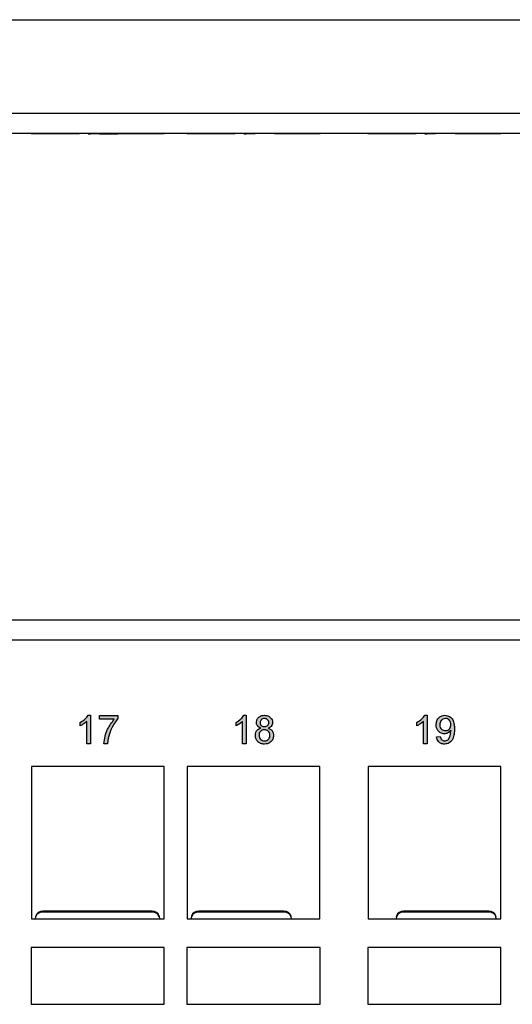
# Model space of a CAD drawing. Units: inches. Extents: x 1.2 to 32.6, y 0.7 to 21.
# Drawn here: x 14.2 to 16.4, y 5.1 to 9.5 of the extents above; entities that cross this region are included whole.
import ezdxf

# ---------------------------------------------------------------- set-up
doc = ezdxf.new("R2010")
doc.units = ezdxf.units.IN
doc.header["$MEASUREMENT"] = 0
doc.layers.add('FORMAT', color=7, linetype='Continuous')

msp = doc.modelspace()

# ---------------------------------------------------------------- hatches: boundary and pattern name
at = {"layer": 'FORMAT'}
h = msp.add_hatch(color=7, dxfattribs=at)
edge = h.paths.add_edge_path(flags=0)
edge.add_line((14.4707, 6.3655), (14.4707, 6.3507))
edge.add_spline(control_points=[(14.4707, 6.3507), (14.4719, 6.3512), (14.4743, 6.3522), (14.478, 6.354), (14.4819, 6.3562), (14.4859, 6.3586), (14.4899, 6.3611), (14.4935, 6.3638), (14.4967, 6.3664), (14.4986, 6.3683), (14.4996, 6.3692)], knot_values=[0, 0, 0, 0, 0.109838, 0.228902, 0.358475, 0.497442, 0.637257, 0.767906, 0.88833, 1, 1, 1, 1], weights=[1, 1, 1, 1, 1, 1, 1, 1, 1, 1, 1], degree=3, periodic=0)
edge.add_line((14.4996, 6.3692), (14.4996, 6.2718))
edge.add_line((14.4996, 6.2718), (14.5156, 6.2718))
edge.add_line((14.5156, 6.2718), (14.5156, 6.3968))
edge.add_line((14.5156, 6.3968), (14.5053, 6.3968))
edge.add_spline(control_points=[(14.5053, 6.3968), (14.5046, 6.3954), (14.503, 6.3925), (14.5, 6.3884), (14.4965, 6.3842), (14.4922, 6.38), (14.4875, 6.3759), (14.4822, 6.3721), (14.4767, 6.3686), (14.4727, 6.3665), (14.4707, 6.3655)], knot_values=[0, 0, 0, 0, 0.098002, 0.204968, 0.321636, 0.449148, 0.583023, 0.718831, 0.857343, 1, 1, 1, 1], weights=[1, 1, 1, 1, 1, 1, 1, 1, 1, 1, 1], degree=3, periodic=0)
h = msp.add_hatch(color=7, dxfattribs=at)
edge = h.paths.add_edge_path(flags=0)
edge.add_spline(control_points=[(14.5909, 6.2718), (14.5911, 6.2748), (14.5916, 6.2807), (14.5928, 6.2894), (14.5943, 6.2977), (14.5958, 6.3031), (14.5964, 6.3057)], knot_values=[0, 0, 0, 0, 0.263153, 0.517414, 0.762783, 1, 1, 1, 1], weights=[1, 1, 1, 1, 1, 1, 1], degree=3, periodic=0)
edge.add_spline(control_points=[(14.5964, 6.3057), (14.5975, 6.3094), (14.5996, 6.3167), (14.6037, 6.3275), (14.6082, 6.3381), (14.6125, 6.3468), (14.6162, 6.3536), (14.619, 6.3584), (14.6218, 6.363), (14.6245, 6.3673), (14.6273, 6.3714), (14.6301, 6.3752), (14.6329, 6.3788), (14.6348, 6.3811), (14.6358, 6.3822)], knot_values=[0, 0, 0, 0, 0.131797, 0.264252, 0.397927, 0.532921, 0.599678, 0.664052, 0.725936, 0.785366, 0.842385, 0.897208, 0.949727, 1, 1, 1, 1], weights=[1, 1, 1, 1, 1, 1, 1, 1, 1, 1, 1, 1, 1, 1, 1], degree=3, periodic=0)
edge.add_line((14.6358, 6.3822), (14.6358, 6.3951))
edge.add_line((14.6358, 6.3951), (14.5557, 6.3951))
edge.add_line((14.5557, 6.3951), (14.5557, 6.3791))
edge.add_line((14.5557, 6.3791), (14.6198, 6.3791))
edge.add_spline(control_points=[(14.6198, 6.3791), (14.6188, 6.378), (14.6167, 6.3757), (14.6138, 6.3721), (14.6109, 6.3684), (14.6081, 6.3644), (14.6053, 6.3603), (14.6025, 6.356), (14.5998, 6.3515), (14.5962, 6.3452), (14.592, 6.3372), (14.5877, 6.3273), (14.5839, 6.3173), (14.5813, 6.3088), (14.5795, 6.302), (14.5783, 6.2971), (14.5773, 6.2924), (14.5765, 6.2879), (14.5758, 6.2836), (14.5754, 6.2795), (14.575, 6.2756), (14.5749, 6.273), (14.5749, 6.2718)], knot_values=[0, 0, 0, 0, 0.038034, 0.077082, 0.117157, 0.158039, 0.200185, 0.243627, 0.28799, 0.333708, 0.425586, 0.5167, 0.607258, 0.697706, 0.741842, 0.784234, 0.824856, 0.863324, 0.900088, 0.93519, 0.968484, 1, 1, 1, 1], weights=[1, 1, 1, 1, 1, 1, 1, 1, 1, 1, 1, 1, 1, 1, 1, 1, 1, 1, 1, 1, 1, 1, 1], degree=3, periodic=0)
edge.add_line((14.5749, 6.2718), (14.5909, 6.2718))
h = msp.add_hatch(color=7, dxfattribs=at)
edge = h.paths.add_edge_path(flags=0)
edge.add_line((15.1557, 6.3655), (15.1557, 6.3507))
edge.add_spline(control_points=[(15.1557, 6.3507), (15.1569, 6.3512), (15.1593, 6.3522), (15.163, 6.354), (15.1669, 6.3562), (15.1709, 6.3586), (15.1749, 6.3611), (15.1785, 6.3638), (15.1817, 6.3664), (15.1836, 6.3683), (15.1846, 6.3692)], knot_values=[0, 0, 0, 0, 0.109838, 0.228902, 0.358475, 0.497442, 0.637257, 0.767906, 0.88833, 1, 1, 1, 1], weights=[1, 1, 1, 1, 1, 1, 1, 1, 1, 1, 1], degree=3, periodic=0)
edge.add_line((15.1846, 6.3692), (15.1846, 6.2718))
edge.add_line((15.1846, 6.2718), (15.2006, 6.2718))
edge.add_line((15.2006, 6.2718), (15.2006, 6.3968))
edge.add_line((15.2006, 6.3968), (15.1903, 6.3968))
edge.add_spline(control_points=[(15.1903, 6.3968), (15.1896, 6.3954), (15.188, 6.3925), (15.185, 6.3884), (15.1815, 6.3842), (15.1772, 6.38), (15.1725, 6.3759), (15.1672, 6.3721), (15.1617, 6.3686), (15.1577, 6.3665), (15.1557, 6.3655)], knot_values=[0, 0, 0, 0, 0.098002, 0.204968, 0.321636, 0.449148, 0.583023, 0.718831, 0.857343, 1, 1, 1, 1], weights=[1, 1, 1, 1, 1, 1, 1, 1, 1, 1, 1], degree=3, periodic=0)
h = msp.add_hatch(color=7, dxfattribs=at)
edge = h.paths.add_edge_path(flags=0)
edge.add_spline(control_points=[(15.2805, 6.3968), (15.2792, 6.3967), (15.2767, 6.3967), (15.273, 6.3962), (15.2695, 6.3955), (15.2662, 6.3945), (15.2631, 6.3932), (15.2602, 6.3917), (15.2575, 6.3898), (15.255, 6.3877), (15.2527, 6.3854), (15.2508, 6.3829), (15.2491, 6.3803), (15.2478, 6.3775), (15.2468, 6.3746), (15.246, 6.3716), (15.2455, 6.3685), (15.2455, 6.3663), (15.2455, 6.3652)], knot_values=[0, 0, 0, 0, 0.073492, 0.143603, 0.210783, 0.275678, 0.338765, 0.401082, 0.46272, 0.524902, 0.586219, 0.645641, 0.704, 0.761424, 0.81943, 0.878034, 0.937869, 1, 1, 1, 1], weights=[1, 1, 1, 1, 1, 1, 1, 1, 1, 1, 1, 1, 1, 1, 1, 1, 1, 1, 1], degree=3, periodic=0)
edge.add_spline(control_points=[(15.2455, 6.3652), (15.2455, 6.3638), (15.2456, 6.361), (15.2465, 6.357), (15.248, 6.3534), (15.25, 6.35), (15.2527, 6.347), (15.256, 6.3443), (15.26, 6.342), (15.2629, 6.3409), (15.2644, 6.3403)], knot_values=[0, 0, 0, 0, 0.126787, 0.246296, 0.362479, 0.478331, 0.596398, 0.721298, 0.854641, 1, 1, 1, 1], weights=[1, 1, 1, 1, 1, 1, 1, 1, 1, 1, 1], degree=3, periodic=0)
edge.add_spline(control_points=[(15.2644, 6.3403), (15.2635, 6.34), (15.2617, 6.3395), (15.259, 6.3385), (15.2566, 6.3373), (15.2543, 6.3361), (15.2522, 6.3345), (15.2502, 6.3329), (15.2484, 6.331), (15.2468, 6.3291), (15.2453, 6.3269), (15.2441, 6.3247), (15.243, 6.3223), (15.2422, 6.3198), (15.2415, 6.3172), (15.241, 6.3144), (15.2407, 6.3115), (15.2407, 6.3096), (15.2407, 6.3086)], knot_values=[0, 0, 0, 0, 0.066796, 0.131605, 0.194821, 0.255781, 0.315821, 0.37525, 0.434886, 0.494388, 0.554239, 0.613614, 0.674027, 0.73546, 0.798518, 0.862973, 0.930166, 1, 1, 1, 1], weights=[1, 1, 1, 1, 1, 1, 1, 1, 1, 1, 1, 1, 1, 1, 1, 1, 1, 1, 1], degree=3, periodic=0)
edge.add_spline(control_points=[(15.2407, 6.3086), (15.2407, 6.3072), (15.2407, 6.3046), (15.2413, 6.3007), (15.2421, 6.297), (15.2433, 6.2935), (15.2449, 6.2901), (15.2468, 6.2869), (15.2491, 6.2839), (15.2516, 6.2811), (15.2545, 6.2785), (15.2576, 6.2763), (15.2609, 6.2744), (15.2645, 6.2728), (15.2682, 6.2716), (15.2722, 6.2707), (15.2764, 6.2703), (15.2793, 6.2702), (15.2807, 6.2701)], knot_values=[0, 0, 0, 0, 0.064816, 0.12693, 0.187614, 0.247521, 0.30654, 0.366067, 0.426157, 0.487653, 0.549746, 0.61081, 0.672071, 0.733861, 0.796822, 0.861911, 0.929558, 1, 1, 1, 1], weights=[1, 1, 1, 1, 1, 1, 1, 1, 1, 1, 1, 1, 1, 1, 1, 1, 1, 1, 1], degree=3, periodic=0)
edge.add_spline(control_points=[(15.2807, 6.2701), (15.2822, 6.2702), (15.285, 6.2703), (15.2892, 6.2708), (15.2932, 6.2716), (15.297, 6.2728), (15.3005, 6.2744), (15.3038, 6.2762), (15.3069, 6.2785), (15.3098, 6.281), (15.3123, 6.2839), (15.3146, 6.2868), (15.3165, 6.29), (15.3181, 6.2933), (15.3193, 6.2968), (15.3201, 6.3004), (15.3207, 6.3042), (15.3208, 6.3068), (15.3208, 6.3081)], knot_values=[0, 0, 0, 0, 0.070878, 0.138945, 0.20435, 0.267701, 0.330035, 0.391475, 0.452917, 0.514823, 0.5767, 0.63708, 0.696283, 0.755302, 0.814431, 0.874703, 0.9364, 1, 1, 1, 1], weights=[1, 1, 1, 1, 1, 1, 1, 1, 1, 1, 1, 1, 1, 1, 1, 1, 1, 1, 1], degree=3, periodic=0)
edge.add_spline(control_points=[(15.3208, 6.3081), (15.3208, 6.3091), (15.3207, 6.311), (15.3204, 6.3137), (15.32, 6.3164), (15.3194, 6.319), (15.3185, 6.3214), (15.3175, 6.3238), (15.3163, 6.326), (15.3149, 6.3282), (15.3133, 6.3302), (15.3115, 6.3321), (15.3096, 6.3338), (15.3075, 6.3355), (15.3052, 6.3369), (15.3028, 6.3382), (15.3002, 6.3394), (15.2984, 6.34), (15.2974, 6.3403)], knot_values=[0, 0, 0, 0, 0.066722, 0.131384, 0.194273, 0.256409, 0.316531, 0.376516, 0.436177, 0.496205, 0.556227, 0.616235, 0.676277, 0.737581, 0.800389, 0.864764, 0.930987, 1, 1, 1, 1], weights=[1, 1, 1, 1, 1, 1, 1, 1, 1, 1, 1, 1, 1, 1, 1, 1, 1, 1, 1], degree=3, periodic=0)
edge.add_spline(control_points=[(15.2974, 6.3403), (15.2989, 6.3409), (15.3018, 6.3421), (15.3056, 6.3443), (15.3088, 6.3469), (15.3114, 6.3499), (15.3135, 6.3532), (15.3149, 6.3569), (15.3158, 6.3608), (15.3159, 6.3635), (15.316, 6.3648)], knot_values=[0, 0, 0, 0, 0.144902, 0.278409, 0.403078, 0.522036, 0.639011, 0.755222, 0.875165, 1, 1, 1, 1], weights=[1, 1, 1, 1, 1, 1, 1, 1, 1, 1, 1], degree=3, periodic=0)
edge.add_spline(control_points=[(15.316, 6.3648), (15.3159, 6.3659), (15.3159, 6.3681), (15.3154, 6.3712), (15.3146, 6.3743), (15.3136, 6.3772), (15.3122, 6.38), (15.3105, 6.3826), (15.3085, 6.3851), (15.3063, 6.3875), (15.3038, 6.3897), (15.301, 6.3916), (15.2981, 6.3932), (15.2949, 6.3945), (15.2916, 6.3955), (15.2881, 6.3962), (15.2844, 6.3967), (15.2818, 6.3967), (15.2805, 6.3968)], knot_values=[0, 0, 0, 0, 0.061489, 0.120705, 0.179272, 0.237119, 0.294785, 0.353187, 0.413311, 0.474995, 0.537499, 0.599538, 0.662069, 0.725117, 0.790375, 0.857413, 0.926799, 1, 1, 1, 1], weights=[1, 1, 1, 1, 1, 1, 1, 1, 1, 1, 1, 1, 1, 1, 1, 1, 1, 1, 1], degree=3, periodic=0)
edge = h.paths.add_edge_path(flags=0)
edge.add_spline(control_points=[(15.2807, 6.3823), (15.2815, 6.3823), (15.2829, 6.3823), (15.285, 6.382), (15.2869, 6.3816), (15.2887, 6.3811), (15.2905, 6.3803), (15.2921, 6.3794), (15.2935, 6.3784), (15.2953, 6.3768), (15.2972, 6.3745), (15.2988, 6.3714), (15.2998, 6.368), (15.2999, 6.3656), (15.2999, 6.3644)], knot_values=[0, 0, 0, 0, 0.074627, 0.14464, 0.212124, 0.276993, 0.339648, 0.40073, 0.46211, 0.523286, 0.642551, 0.758565, 0.876614, 1, 1, 1, 1], weights=[1, 1, 1, 1, 1, 1, 1, 1, 1, 1, 1, 1, 1, 1, 1], degree=3, periodic=0)
edge.add_spline(control_points=[(15.2999, 6.3644), (15.2999, 6.3632), (15.2998, 6.3609), (15.2988, 6.3576), (15.2973, 6.3546), (15.2954, 6.3524), (15.2937, 6.3509), (15.2923, 6.3499), (15.2907, 6.349), (15.289, 6.3483), (15.2871, 6.3477), (15.2852, 6.3474), (15.2831, 6.3471), (15.2816, 6.3471), (15.2809, 6.3471)], knot_values=[0, 0, 0, 0, 0.121251, 0.236225, 0.351248, 0.46958, 0.530064, 0.590153, 0.652342, 0.715003, 0.781621, 0.850161, 0.923157, 1, 1, 1, 1], weights=[1, 1, 1, 1, 1, 1, 1, 1, 1, 1, 1, 1, 1, 1, 1], degree=3, periodic=0)
edge.add_spline(control_points=[(15.2809, 6.3471), (15.2801, 6.3471), (15.2786, 6.3471), (15.2765, 6.3474), (15.2745, 6.3477), (15.2726, 6.3483), (15.2708, 6.349), (15.2692, 6.3499), (15.2678, 6.3509), (15.266, 6.3525), (15.2642, 6.3548), (15.2626, 6.3579), (15.2616, 6.3614), (15.2615, 6.3639), (15.2615, 6.3652)], knot_values=[0, 0, 0, 0, 0.076073, 0.148412, 0.216418, 0.281164, 0.343381, 0.404328, 0.463673, 0.52286, 0.638732, 0.753818, 0.872606, 1, 1, 1, 1], weights=[1, 1, 1, 1, 1, 1, 1, 1, 1, 1, 1, 1, 1, 1, 1], degree=3, periodic=0)
edge.add_spline(control_points=[(15.2615, 6.3652), (15.2615, 6.3663), (15.2617, 6.3685), (15.2627, 6.3718), (15.2643, 6.3747), (15.2661, 6.3769), (15.2679, 6.3785), (15.2693, 6.3795), (15.2709, 6.3804), (15.2726, 6.3811), (15.2745, 6.3817), (15.2765, 6.382), (15.2785, 6.3823), (15.28, 6.3823), (15.2807, 6.3823)], knot_values=[0, 0, 0, 0, 0.118287, 0.232233, 0.346524, 0.465805, 0.527138, 0.589344, 0.651742, 0.715748, 0.781761, 0.851382, 0.923764, 1, 1, 1, 1], weights=[1, 1, 1, 1, 1, 1, 1, 1, 1, 1, 1, 1, 1, 1, 1], degree=3, periodic=0)
edge = h.paths.add_edge_path(flags=0)
edge.add_spline(control_points=[(15.2804, 6.3326), (15.2813, 6.3326), (15.2831, 6.3326), (15.2857, 6.3323), (15.2881, 6.3317), (15.2905, 6.331), (15.2926, 6.33), (15.2946, 6.3288), (15.2965, 6.3274), (15.2982, 6.3258), (15.2997, 6.324), (15.3011, 6.3221), (15.3022, 6.3201), (15.3032, 6.318), (15.3039, 6.3157), (15.3044, 6.3134), (15.3047, 6.3109), (15.3047, 6.3092), (15.3048, 6.3084)], knot_values=[0, 0, 0, 0, 0.071137, 0.138231, 0.203142, 0.26568, 0.326444, 0.386738, 0.447229, 0.507578, 0.568073, 0.6278, 0.68712, 0.747031, 0.807329, 0.869576, 0.933384, 1, 1, 1, 1], weights=[1, 1, 1, 1, 1, 1, 1, 1, 1, 1, 1, 1, 1, 1, 1, 1, 1, 1, 1], degree=3, periodic=0)
edge.add_spline(control_points=[(15.3048, 6.3084), (15.3047, 6.3075), (15.3047, 6.3059), (15.3044, 6.3034), (15.3039, 6.3011), (15.3032, 6.2989), (15.3023, 6.2968), (15.3012, 6.2949), (15.2999, 6.293), (15.2984, 6.2913), (15.2968, 6.2897), (15.2949, 6.2883), (15.2929, 6.2872), (15.2908, 6.2862), (15.2885, 6.2855), (15.2861, 6.285), (15.2835, 6.2846), (15.2818, 6.2846), (15.2808, 6.2846)], knot_values=[0, 0, 0, 0, 0.066572, 0.13029, 0.192297, 0.252922, 0.312507, 0.371488, 0.430679, 0.491399, 0.55197, 0.611245, 0.671453, 0.732173, 0.795077, 0.860442, 0.928163, 1, 1, 1, 1], weights=[1, 1, 1, 1, 1, 1, 1, 1, 1, 1, 1, 1, 1, 1, 1, 1, 1, 1, 1], degree=3, periodic=0)
edge.add_spline(control_points=[(15.2808, 6.2846), (15.2797, 6.2846), (15.2775, 6.2847), (15.2743, 6.2853), (15.271, 6.2863), (15.2679, 6.2877), (15.2651, 6.2894), (15.2626, 6.2915), (15.2606, 6.294), (15.2591, 6.2968), (15.2581, 6.2997), (15.2573, 6.3027), (15.2568, 6.3058), (15.2567, 6.3078), (15.2567, 6.3089)], knot_values=[0, 0, 0, 0, 0.085719, 0.171409, 0.258144, 0.346929, 0.433983, 0.516734, 0.597416, 0.678635, 0.760267, 0.840143, 0.920177, 1, 1, 1, 1], weights=[1, 1, 1, 1, 1, 1, 1, 1, 1, 1, 1, 1, 1, 1, 1], degree=3, periodic=0)
edge.add_spline(control_points=[(15.2567, 6.3089), (15.2567, 6.3097), (15.2567, 6.3113), (15.2571, 6.3137), (15.2575, 6.316), (15.2582, 6.3182), (15.2591, 6.3203), (15.2602, 6.3222), (15.2615, 6.3241), (15.263, 6.3259), (15.2646, 6.3275), (15.2664, 6.3289), (15.2684, 6.33), (15.2705, 6.331), (15.2728, 6.3317), (15.2752, 6.3323), (15.2777, 6.3326), (15.2795, 6.3326), (15.2804, 6.3326)], knot_values=[0, 0, 0, 0, 0.066317, 0.129769, 0.19137, 0.251932, 0.311622, 0.370964, 0.430518, 0.491181, 0.552101, 0.612139, 0.672483, 0.733576, 0.79644, 0.860911, 0.929048, 1, 1, 1, 1], weights=[1, 1, 1, 1, 1, 1, 1, 1, 1, 1, 1, 1, 1, 1, 1, 1, 1, 1, 1], degree=3, periodic=0)
h = msp.add_hatch(color=7, dxfattribs=at)
edge = h.paths.add_edge_path(flags=0)
edge.add_line((15.9507, 6.3655), (15.9507, 6.3507))
edge.add_spline(control_points=[(15.9507, 6.3507), (15.9519, 6.3512), (15.9543, 6.3522), (15.958, 6.354), (15.9619, 6.3562), (15.9659, 6.3586), (15.9699, 6.3611), (15.9735, 6.3638), (15.9767, 6.3664), (15.9786, 6.3683), (15.9796, 6.3692)], knot_values=[0, 0, 0, 0, 0.109838, 0.228902, 0.358475, 0.497442, 0.637257, 0.767906, 0.88833, 1, 1, 1, 1], weights=[1, 1, 1, 1, 1, 1, 1, 1, 1, 1, 1], degree=3, periodic=0)
edge.add_line((15.9796, 6.3692), (15.9796, 6.2718))
edge.add_line((15.9796, 6.2718), (15.9956, 6.2718))
edge.add_line((15.9956, 6.2718), (15.9956, 6.3968))
edge.add_line((15.9956, 6.3968), (15.9853, 6.3968))
edge.add_spline(control_points=[(15.9853, 6.3968), (15.9846, 6.3954), (15.983, 6.3925), (15.98, 6.3884), (15.9765, 6.3842), (15.9722, 6.38), (15.9675, 6.3759), (15.9622, 6.3721), (15.9567, 6.3686), (15.9527, 6.3665), (15.9507, 6.3655)], knot_values=[0, 0, 0, 0, 0.098002, 0.204968, 0.321636, 0.449148, 0.583023, 0.718831, 0.857343, 1, 1, 1, 1], weights=[1, 1, 1, 1, 1, 1, 1, 1, 1, 1, 1], degree=3, periodic=0)
h = msp.add_hatch(color=7, dxfattribs=at)
edge = h.paths.add_edge_path(flags=0)
edge.add_spline(control_points=[(16.0998, 6.3283), (16.0998, 6.3267), (16.0998, 6.3236), (16.0994, 6.319), (16.0987, 6.3144), (16.0977, 6.31), (16.0967, 6.3059), (16.0955, 6.3021), (16.0942, 6.2988), (16.0928, 6.296), (16.0913, 6.2934), (16.0893, 6.2912), (16.0871, 6.2893), (16.0846, 6.2876), (16.0819, 6.2862), (16.0789, 6.2853), (16.0758, 6.2847), (16.0737, 6.2846), (16.0726, 6.2846)], knot_values=[0, 0, 0, 0, 0.081214, 0.16183, 0.24128, 0.320723, 0.39612, 0.464081, 0.525112, 0.579484, 0.629829, 0.679697, 0.730749, 0.783369, 0.836569, 0.889563, 0.943888, 1, 1, 1, 1], weights=[1, 1, 1, 1, 1, 1, 1, 1, 1, 1, 1, 1, 1, 1, 1, 1, 1, 1, 1], degree=3, periodic=0)
edge.add_spline(control_points=[(16.0726, 6.2846), (16.0714, 6.2846), (16.069, 6.2847), (16.0656, 6.2856), (16.0625, 6.287), (16.0603, 6.2887), (16.0588, 6.2904), (16.0576, 6.2918), (16.0567, 6.2934), (16.0558, 6.2951), (16.055, 6.297), (16.0543, 6.2991), (16.0537, 6.3014), (16.0534, 6.303), (16.0533, 6.3038)], knot_values=[0, 0, 0, 0, 0.122383, 0.236562, 0.346502, 0.456094, 0.512463, 0.57159, 0.633104, 0.698079, 0.766541, 0.839793, 0.917124, 1, 1, 1, 1], weights=[1, 1, 1, 1, 1, 1, 1, 1, 1, 1, 1, 1, 1, 1, 1], degree=3, periodic=0)
edge.add_line((16.0533, 6.3038), (16.0373, 6.3022))
edge.add_spline(control_points=[(16.0373, 6.3022), (16.0374, 6.301), (16.0378, 6.2985), (16.0386, 6.295), (16.0396, 6.2918), (16.0409, 6.2887), (16.0424, 6.2858), (16.0441, 6.2832), (16.046, 6.2807), (16.0482, 6.2785), (16.0506, 6.2765), (16.0531, 6.2748), (16.0558, 6.2734), (16.0587, 6.2722), (16.0617, 6.2713), (16.0649, 6.2706), (16.0683, 6.2702), (16.0706, 6.2702), (16.0718, 6.2701)], knot_values=[0, 0, 0, 0, 0.071789, 0.140155, 0.205948, 0.269327, 0.330852, 0.390812, 0.450472, 0.509448, 0.568669, 0.627028, 0.685364, 0.74491, 0.805557, 0.867692, 0.932375, 1, 1, 1, 1], weights=[1, 1, 1, 1, 1, 1, 1, 1, 1, 1, 1, 1, 1, 1, 1, 1, 1, 1, 1], degree=3, periodic=0)
edge.add_spline(control_points=[(16.0718, 6.2701), (16.0729, 6.2702), (16.0751, 6.2702), (16.0783, 6.2706), (16.0815, 6.2711), (16.0845, 6.272), (16.0874, 6.273), (16.0902, 6.2742), (16.0929, 6.2758), (16.0955, 6.2775), (16.0979, 6.2794), (16.1002, 6.2816), (16.1024, 6.284), (16.1044, 6.2865), (16.1062, 6.2893), (16.1079, 6.2923), (16.1094, 6.2956), (16.1107, 6.299), (16.1119, 6.3027), (16.113, 6.3067), (16.1138, 6.3109), (16.1146, 6.3155), (16.1151, 6.3204), (16.1155, 6.3256), (16.1157, 6.3311), (16.1158, 6.3349), (16.1158, 6.3368)], knot_values=[0, 0, 0, 0, 0.036928, 0.072901, 0.108166, 0.142697, 0.176833, 0.210864, 0.244901, 0.279299, 0.314051, 0.348994, 0.384156, 0.420172, 0.457034, 0.495167, 0.534389, 0.574989, 0.617895, 0.663185, 0.711614, 0.763023, 0.81747, 0.875075, 0.935902, 1, 1, 1, 1], weights=[1, 1, 1, 1, 1, 1, 1, 1, 1, 1, 1, 1, 1, 1, 1, 1, 1, 1, 1, 1, 1, 1, 1, 1, 1, 1, 1], degree=3, periodic=0)
edge.add_spline(control_points=[(16.1158, 6.3368), (16.1158, 6.3386), (16.1157, 6.3422), (16.1155, 6.3474), (16.1151, 6.3523), (16.1146, 6.3568), (16.1138, 6.361), (16.113, 6.3649), (16.1119, 6.3684), (16.1107, 6.3716), (16.1094, 6.3746), (16.1079, 6.3773), (16.1062, 6.3799), (16.1044, 6.3824), (16.1025, 6.3846), (16.1004, 6.3867), (16.0981, 6.3886), (16.0957, 6.3903), (16.0932, 6.3918), (16.0907, 6.3931), (16.088, 6.3942), (16.0854, 6.3952), (16.0826, 6.3959), (16.0798, 6.3964), (16.0769, 6.3967), (16.0749, 6.3967), (16.074, 6.3968)], knot_values=[0, 0, 0, 0, 0.066919, 0.129969, 0.188907, 0.244113, 0.295731, 0.343548, 0.387717, 0.428824, 0.46784, 0.505777, 0.542816, 0.579212, 0.615043, 0.650586, 0.686021, 0.72164, 0.757106, 0.79191, 0.826101, 0.86038, 0.894747, 0.929546, 0.964555, 1, 1, 1, 1], weights=[1, 1, 1, 1, 1, 1, 1, 1, 1, 1, 1, 1, 1, 1, 1, 1, 1, 1, 1, 1, 1, 1, 1, 1, 1, 1, 1], degree=3, periodic=0)
edge.add_spline(control_points=[(16.074, 6.3968), (16.0726, 6.3967), (16.07, 6.3967), (16.0661, 6.3961), (16.0624, 6.3952), (16.0589, 6.394), (16.0555, 6.3923), (16.0523, 6.3904), (16.0493, 6.388), (16.0465, 6.3854), (16.044, 6.3824), (16.0417, 6.3792), (16.0398, 6.3758), (16.0383, 6.3721), (16.0371, 6.3682), (16.0363, 6.3641), (16.0358, 6.3598), (16.0357, 6.3568), (16.0357, 6.3553)], knot_values=[0, 0, 0, 0, 0.063687, 0.125111, 0.184922, 0.243673, 0.302003, 0.360904, 0.420591, 0.482092, 0.543733, 0.605345, 0.666723, 0.729256, 0.793005, 0.859196, 0.928021, 1, 1, 1, 1], weights=[1, 1, 1, 1, 1, 1, 1, 1, 1, 1, 1, 1, 1, 1, 1, 1, 1, 1, 1], degree=3, periodic=0)
edge.add_spline(control_points=[(16.0357, 6.3553), (16.0357, 6.3538), (16.0357, 6.3509), (16.0362, 6.3467), (16.037, 6.3427), (16.0382, 6.3389), (16.0396, 6.3354), (16.0414, 6.332), (16.0435, 6.3289), (16.0459, 6.3261), (16.0485, 6.3235), (16.0513, 6.3212), (16.0543, 6.3193), (16.0574, 6.3178), (16.0606, 6.3165), (16.064, 6.3157), (16.0675, 6.3151), (16.0699, 6.3151), (16.0711, 6.315)], knot_values=[0, 0, 0, 0, 0.073454, 0.144024, 0.211674, 0.276996, 0.34059, 0.402911, 0.465383, 0.527868, 0.589808, 0.649152, 0.707697, 0.765151, 0.822319, 0.879983, 0.939032, 1, 1, 1, 1], weights=[1, 1, 1, 1, 1, 1, 1, 1, 1, 1, 1, 1, 1, 1, 1, 1, 1, 1, 1], degree=3, periodic=0)
edge.add_spline(control_points=[(16.0711, 6.315), (16.0726, 6.3151), (16.0755, 6.3152), (16.0798, 6.3161), (16.0838, 6.3175), (16.0877, 6.3195), (16.0913, 6.3219), (16.0946, 6.3247), (16.0974, 6.3278), (16.099, 6.3302), (16.0998, 6.3313)], knot_values=[0, 0, 0, 0, 0.127623, 0.252379, 0.377375, 0.504647, 0.631622, 0.755487, 0.877645, 1, 1, 1, 1], weights=[1, 1, 1, 1, 1, 1, 1, 1, 1, 1, 1], degree=3, periodic=0)
edge.add_spline(control_points=[(16.0998, 6.3313), (16.0998, 6.3308), (16.0998, 6.3297), (16.0998, 6.3287), (16.0998, 6.3283)], knot_values=[0, 0, 0, 0, 0.582017, 1, 1, 1, 1], weights=[1, 1, 1, 1, 1], degree=3, periodic=0)
edge = h.paths.add_edge_path(flags=0)
edge.add_spline(control_points=[(16.076, 6.3294), (16.0751, 6.3295), (16.0733, 6.3295), (16.0708, 6.3298), (16.0683, 6.3304), (16.066, 6.3311), (16.0639, 6.3321), (16.0619, 6.3333), (16.06, 6.3347), (16.0583, 6.3364), (16.0567, 6.3381), (16.0554, 6.3401), (16.0542, 6.3422), (16.0533, 6.3444), (16.0526, 6.3467), (16.0521, 6.3492), (16.0517, 6.3517), (16.0517, 6.3535), (16.0517, 6.3544)], knot_values=[0, 0, 0, 0, 0.068888, 0.135062, 0.198461, 0.259537, 0.319727, 0.379195, 0.438347, 0.498771, 0.559335, 0.618919, 0.678849, 0.739698, 0.801184, 0.864938, 0.931112, 1, 1, 1, 1], weights=[1, 1, 1, 1, 1, 1, 1, 1, 1, 1, 1, 1, 1, 1, 1, 1, 1, 1, 1], degree=3, periodic=0)
edge.add_spline(control_points=[(16.0517, 6.3544), (16.0517, 6.3554), (16.0517, 6.3574), (16.0521, 6.3603), (16.0526, 6.363), (16.0534, 6.3656), (16.0544, 6.3681), (16.0556, 6.3704), (16.057, 6.3726), (16.0586, 6.3746), (16.0604, 6.3764), (16.0624, 6.378), (16.0644, 6.3793), (16.0666, 6.3804), (16.0689, 6.3813), (16.0713, 6.3819), (16.0738, 6.3822), (16.0755, 6.3823), (16.0764, 6.3823)], knot_values=[0, 0, 0, 0, 0.072497, 0.141801, 0.208389, 0.272801, 0.335962, 0.398101, 0.459885, 0.52161, 0.58301, 0.642586, 0.700881, 0.758995, 0.817167, 0.875993, 0.937052, 1, 1, 1, 1], weights=[1, 1, 1, 1, 1, 1, 1, 1, 1, 1, 1, 1, 1, 1, 1, 1, 1, 1, 1], degree=3, periodic=0)
edge.add_spline(control_points=[(16.0764, 6.3823), (16.0773, 6.3823), (16.0789, 6.3823), (16.0814, 6.3819), (16.0837, 6.3814), (16.0859, 6.3806), (16.0879, 6.3796), (16.0899, 6.3783), (16.0917, 6.3768), (16.0933, 6.3751), (16.0948, 6.3733), (16.0962, 6.3712), (16.0973, 6.369), (16.0982, 6.3666), (16.0989, 6.3641), (16.0994, 6.3614), (16.0997, 6.3586), (16.0997, 6.3566), (16.0998, 6.3556)], knot_values=[0, 0, 0, 0, 0.063956, 0.125359, 0.184016, 0.242095, 0.299258, 0.356779, 0.414219, 0.47403, 0.534206, 0.595379, 0.657022, 0.720314, 0.785377, 0.853578, 0.924774, 1, 1, 1, 1], weights=[1, 1, 1, 1, 1, 1, 1, 1, 1, 1, 1, 1, 1, 1, 1, 1, 1, 1, 1], degree=3, periodic=0)
edge.add_spline(control_points=[(16.0998, 6.3556), (16.0997, 6.3546), (16.0997, 6.3527), (16.0994, 6.3498), (16.0989, 6.3472), (16.0981, 6.3447), (16.0972, 6.3423), (16.096, 6.3402), (16.0947, 6.3382), (16.0931, 6.3364), (16.0914, 6.3347), (16.0895, 6.3333), (16.0876, 6.3321), (16.0855, 6.3311), (16.0833, 6.3304), (16.081, 6.3298), (16.0785, 6.3295), (16.0769, 6.3295), (16.076, 6.3294)], knot_values=[0, 0, 0, 0, 0.074874, 0.146402, 0.214355, 0.279226, 0.342167, 0.403498, 0.463673, 0.52431, 0.58392, 0.642277, 0.699871, 0.757539, 0.81541, 0.874894, 0.936437, 1, 1, 1, 1], weights=[1, 1, 1, 1, 1, 1, 1, 1, 1, 1, 1, 1, 1, 1, 1, 1, 1, 1, 1], degree=3, periodic=0)

# ---------------------------------------------------------------- linework, layer by layer
at = {"color": 7, "linetype": 'Continuous', "lineweight": 25}
for p, q in [((2.6601, 9.4532), (20.1601, 9.4532)), ((2.6601, 9.043), (20.1601, 9.043)), ((20.1601, 8.9532), (2.6601, 8.9532)), ((14.2551, 8.9512), (14.2551, 8.9532)), ((14.4671, 8.9512), (14.2551, 8.9512)), ((14.4707, 8.9512), (14.4707, 8.9532)), ((14.5053, 8.9512), (14.5053, 8.9532)), ((14.5053, 8.9512), (14.5156, 8.9512)), ((14.5156, 8.9512), (14.5156, 8.9532)), ((14.5557, 8.9512), (14.5156, 8.9512)), ((14.5557, 8.9512), (14.5557, 8.9532)), ((14.5557, 8.9512), (14.6358, 8.9512)), ((14.6358, 8.9512), (14.6358, 8.9532)), ((14.8401, 8.9512), (14.6358, 8.9512)), ((14.8401, 8.9512), (14.8401, 8.9532)), ((14.9401, 8.9512), (14.9401, 8.9532)), ((15.1521, 8.9512), (14.9401, 8.9512)), ((15.1557, 8.9512), (15.1557, 8.9532)), ((15.1903, 8.9512), (15.1903, 8.9532)), ((15.1903, 8.9512), (15.2006, 8.9512)), ((15.2006, 8.9512), (15.2006, 8.9532)), ((15.237, 8.9512), (15.2006, 8.9512)), ((15.2374, 8.9512), (15.2374, 8.9509)), ((15.2407, 8.9512), (15.2407, 8.9532)), ((15.2455, 8.9512), (15.2455, 8.9532)), ((15.2805, 8.9512), (15.2805, 8.9532)), ((15.316, 8.9512), (15.316, 8.9532)), ((15.3208, 8.9512), (15.3208, 8.9532)), ((15.5251, 8.9512), (15.3244, 8.9512)), ((15.5251, 8.9512), (15.5251, 8.9532)), ((15.7351, 8.9512), (15.7351, 8.9532)), ((15.9471, 8.9512), (15.7351, 8.9512)), ((15.9507, 8.9512), (15.9507, 8.9532)), ((15.9853, 8.9512), (15.9853, 8.9532)), ((15.9853, 8.9512), (15.9956, 8.9512)), ((15.9956, 8.9512), (15.9956, 8.9532)), ((16.032, 8.9512), (15.9956, 8.9512)), ((16.0357, 8.9512), (16.0357, 8.9532)), ((16.074, 8.9512), (16.074, 8.9532)), ((16.1158, 8.9512), (16.1158, 8.9532)), ((16.3201, 8.9512), (16.1194, 8.9512)), ((16.3201, 8.9512), (16.3201, 8.9532)), ((2.6601, 6.8168), (20.1601, 6.8168)), ((20.1601, 6.727), (2.6601, 6.727)), ((14.4707, 6.3507), (14.4707, 6.3655)), ((14.4996, 6.2718), (14.4996, 6.3692)), ((14.5053, 6.3968), (14.5156, 6.3968)), ((14.5156, 6.3968), (14.5156, 6.2718)), ((14.5557, 6.3791), (14.5557, 6.3951)), ((14.5557, 6.3951), (14.6358, 6.3951)), ((14.6198, 6.3791), (14.5557, 6.3791)), ((14.6358, 6.3951), (14.6358, 6.3822)), ((15.1557, 6.3507), (15.1557, 6.3655)), ((15.1846, 6.2718), (15.1846, 6.3692)), ((15.1903, 6.3968), (15.2006, 6.3968)), ((15.2006, 6.3968), (15.2006, 6.2718)), ((15.9507, 6.3507), (15.9507, 6.3655)), ((15.9796, 6.2718), (15.9796, 6.3692)), ((15.9853, 6.3968), (15.9956, 6.3968)), ((15.9956, 6.3968), (15.9956, 6.2718)), ((16.0373, 6.3022), (16.0533, 6.3038)), ((14.5156, 6.2718), (14.4996, 6.2718)), ((14.5909, 6.2718), (14.5749, 6.2718)), ((15.2006, 6.2718), (15.1846, 6.2718)), ((15.9956, 6.2718), (15.9796, 6.2718)), ((14.8391, 6.1718), (14.2561, 6.1718)), ((14.2561, 6.1718), (14.2561, 5.5018)), ((14.8391, 5.5018), (14.8391, 6.1718)), ((15.5241, 6.1718), (14.9411, 6.1718)), ((14.9411, 6.1718), (14.9411, 5.5018)), ((15.5241, 5.5018), (15.5241, 6.1718)), ((16.3191, 6.1718), (15.7361, 6.1718)), ((15.7361, 6.1718), (15.7361, 5.5018)), ((16.3191, 5.5018), (16.3191, 6.1718)), ((14.2561, 5.5018), (14.8391, 5.5018)), ((14.2739, 5.5018), (14.2758, 5.5125)), ((14.2758, 5.5125), (14.2766, 5.5168)), ((14.3066, 5.5354), (14.3058, 5.5311)), ((14.7874, 5.5311), (14.3058, 5.5311)), ((14.7867, 5.5354), (14.3066, 5.5354)), ((14.7874, 5.5311), (14.7867, 5.5354)), ((14.8167, 5.5168), (14.8174, 5.5125)), ((14.8174, 5.5125), (14.8193, 5.5018)), ((14.9411, 5.5018), (15.5241, 5.5018)), ((14.9589, 5.5018), (14.9608, 5.5125)), ((14.9608, 5.5125), (14.9616, 5.5168)), ((14.9916, 5.5354), (14.9908, 5.5311)), ((15.3668, 5.5311), (14.9908, 5.5311)), ((15.3661, 5.5354), (14.9916, 5.5354)), ((15.3668, 5.5311), (15.3661, 5.5354)), ((15.3961, 5.5168), (15.3968, 5.5125)), ((15.3968, 5.5125), (15.3987, 5.5018)), ((15.7361, 5.5018), (16.3191, 5.5018)), ((15.8615, 5.5125), (15.8596, 5.5018)), ((15.8615, 5.5125), (15.8622, 5.5168)), ((15.8922, 5.5354), (15.8915, 5.5311)), ((16.2674, 5.5311), (15.8915, 5.5311)), ((16.2667, 5.5354), (15.8922, 5.5354)), ((16.2674, 5.5311), (16.2667, 5.5354)), ((16.2967, 5.5168), (16.2974, 5.5125)), ((16.2993, 5.5018), (16.2974, 5.5125)), ((14.8401, 5.3768), (14.2551, 5.3768)), ((14.2551, 5.3768), (14.2551, 5.1268)), ((14.8401, 5.1268), (14.8401, 5.3768)), ((14.9401, 5.3768), (14.9401, 5.1268)), ((15.5251, 5.3768), (14.9401, 5.3768)), ((15.5251, 5.1268), (15.5251, 5.3768)), ((15.7351, 5.3768), (15.7351, 5.1268)), ((16.3201, 5.3768), (15.7351, 5.3768)), ((16.3201, 5.1268), (16.3201, 5.3768)), ((14.2551, 5.1268), (14.8401, 5.1268)), ((14.9401, 5.1268), (15.5251, 5.1268)), ((15.7351, 5.1268), (16.3201, 5.1268))]:
    msp.add_line(p, q, dxfattribs=at)
for centre, start_param, end_param in [((14.3058, 5.5099), 1.570796, 3.018494), ((14.3066, 5.5142), 1.570796, 3.018494), ((14.7867, 5.5142), 0.123098, 1.570796), ((14.7874, 5.5099), 0.123098, 1.570796), ((14.9908, 5.5099), 1.570796, 3.018494), ((14.9916, 5.5142), 1.570796, 3.018494), ((15.3661, 5.5142), 0.123098, 1.570796), ((15.3668, 5.5099), 0.123098, 1.570796), ((15.8915, 5.5099), 1.570796, 3.018494), ((15.8922, 5.5142), 1.570796, 3.018494), ((16.2667, 5.5142), 0.123098, 1.570796), ((16.2674, 5.5099), 0.123098, 1.570796)]:
    msp.add_ellipse(centre, major_axis=(0.0302, 0), ratio=0.701674, start_param=start_param, end_param=end_param, dxfattribs=at)
for points, knots in [([(14.4707, 6.3655), (14.4785, 6.3699), (14.4924, 6.3778), (14.5014, 6.391), (14.5053, 6.3968)], [0, 0, 0, 0, 0.560427, 1, 1, 1, 1]), ([(14.4996, 6.3692), (14.4946, 6.365), (14.4858, 6.3577), (14.4753, 6.3528), (14.4707, 6.3507)], [0, 0, 0, 0, 0.559686, 1, 1, 1, 1]), ([(14.5749, 6.2718), (14.5762, 6.2827), (14.5789, 6.3047), (14.5925, 6.3422), (14.6094, 6.3651), (14.6198, 6.3791)], [0, 0, 0, 0, 0.280063, 0.560407, 1, 1, 1, 1]), ([(14.6358, 6.3822), (14.6263, 6.369), (14.6094, 6.3454), (14.6004, 6.3179), (14.5964, 6.3057)], [0, 0, 0, 0, 0.559645, 1, 1, 1, 1]), ([(15.1557, 6.3655), (15.1635, 6.3699), (15.1774, 6.3778), (15.1864, 6.391), (15.1903, 6.3968)], [0, 0, 0, 0, 0.560427, 1, 1, 1, 1]), ([(15.1846, 6.3692), (15.1796, 6.365), (15.1708, 6.3577), (15.1603, 6.3528), (15.1557, 6.3507)], [0, 0, 0, 0, 0.559686, 1, 1, 1, 1]), ([(15.2455, 6.3652), (15.2461, 6.3702), (15.2473, 6.3801), (15.2572, 6.3906), (15.2689, 6.3961), (15.2766, 6.3965), (15.2805, 6.3968)], [0, 0, 0, 0, 0.279271, 0.558676, 0.779074, 1, 1, 1, 1]), ([(15.2644, 6.3403), (15.2615, 6.3415), (15.2557, 6.344), (15.2493, 6.3503), (15.2459, 6.3578), (15.2456, 6.3628), (15.2455, 6.3652)], [0, 0, 0, 0, 0.2803097, 0.5596374, 0.7796907, 1, 1, 1, 1]), ([(15.2807, 6.3823), (15.278, 6.3822), (15.2726, 6.3818), (15.2661, 6.3775), (15.2621, 6.3715), (15.2617, 6.3673), (15.2615, 6.3652)], [0, 0, 0, 0, 0.280365, 0.559367, 0.779701, 1, 1, 1, 1]), ([(15.2615, 6.3652), (15.2618, 6.3623), (15.2623, 6.3567), (15.2676, 6.3504), (15.2743, 6.3474), (15.2787, 6.3472), (15.2809, 6.3471)], [0, 0, 0, 0, 0.279936, 0.558845, 0.779075, 1, 1, 1, 1]), ([(15.2805, 6.3968), (15.2855, 6.3964), (15.2956, 6.3956), (15.3074, 6.3875), (15.3148, 6.3766), (15.3156, 6.3688), (15.316, 6.3648)], [0, 0, 0, 0, 0.2803483, 0.5596925, 0.7798209, 1, 1, 1, 1]), ([(15.2999, 6.3644), (15.2996, 6.3672), (15.299, 6.3727), (15.2938, 6.3789), (15.2872, 6.382), (15.2829, 6.3822), (15.2807, 6.3823)], [0, 0, 0, 0, 0.279693, 0.559145, 0.779317, 1, 1, 1, 1]), ([(15.2809, 6.3471), (15.2836, 6.3472), (15.289, 6.3476), (15.2956, 6.3519), (15.2994, 6.358), (15.2998, 6.3623), (15.2999, 6.3644)], [0, 0, 0, 0, 0.280478, 0.559259, 0.779576, 1, 1, 1, 1]), ([(15.316, 6.3648), (15.3157, 6.3617), (15.3152, 6.3556), (15.3091, 6.3459), (15.3019, 6.3424), (15.2974, 6.3403)], [0, 0, 0, 0, 0.280612, 0.560833, 1, 1, 1, 1]), ([(15.9507, 6.3655), (15.9585, 6.3699), (15.9724, 6.3778), (15.9814, 6.391), (15.9853, 6.3968)], [0, 0, 0, 0, 0.560427, 1, 1, 1, 1]), ([(15.9796, 6.3692), (15.9746, 6.365), (15.9658, 6.3577), (15.9553, 6.3528), (15.9507, 6.3507)], [0, 0, 0, 0, 0.559686, 1, 1, 1, 1]), ([(16.0357, 6.3553), (16.0361, 6.3612), (16.0371, 6.3731), (16.0469, 6.3871), (16.06, 6.3955), (16.0693, 6.3963), (16.074, 6.3968)], [0, 0, 0, 0, 0.280325, 0.559593, 0.779672, 1, 1, 1, 1]), ([(16.0764, 6.3823), (16.0725, 6.3818), (16.0646, 6.3809), (16.0565, 6.3729), (16.0522, 6.3636), (16.0519, 6.3575), (16.0517, 6.3544)], [0, 0, 0, 0, 0.279251, 0.55862, 0.779109, 1, 1, 1, 1]), ([(16.074, 6.3968), (16.0809, 6.3957), (16.0947, 6.3936), (16.1096, 6.3776), (16.1153, 6.3574), (16.1156, 6.3437), (16.1158, 6.3368)], [0, 0, 0, 0, 0.248951, 0.497914, 0.748311, 1, 1, 1, 1]), ([(16.0998, 6.3556), (16.0995, 6.3594), (16.099, 6.3668), (16.0935, 6.376), (16.0853, 6.3816), (16.0794, 6.3821), (16.0764, 6.3823)], [0, 0, 0, 0, 0.280637, 0.560009, 0.779799, 1, 1, 1, 1]), ([(15.2407, 6.3086), (15.2409, 6.3126), (15.2415, 6.3206), (15.2472, 6.3307), (15.2554, 6.3373), (15.2614, 6.3393), (15.2644, 6.3403)], [0, 0, 0, 0, 0.280187, 0.559469, 0.779548, 1, 1, 1, 1]), ([(15.2804, 6.3326), (15.2768, 6.3324), (15.2697, 6.3318), (15.2617, 6.3253), (15.2573, 6.3172), (15.2569, 6.3116), (15.2567, 6.3089)], [0, 0, 0, 0, 0.2801109, 0.5589758, 0.7793065, 1, 1, 1, 1]), ([(15.3048, 6.3084), (15.3044, 6.312), (15.3037, 6.3193), (15.2973, 6.3276), (15.2889, 6.3321), (15.2832, 6.3325), (15.2804, 6.3326)], [0, 0, 0, 0, 0.27997, 0.559316, 0.779349, 1, 1, 1, 1]), ([(15.2974, 6.3403), (15.3011, 6.3388), (15.3085, 6.3357), (15.3186, 6.3248), (15.32, 6.3145), (15.3208, 6.3081)], [0, 0, 0, 0, 0.281226, 0.561787, 1, 1, 1, 1]), ([(16.0711, 6.315), (16.0655, 6.3158), (16.0543, 6.3173), (16.0425, 6.3288), (16.0364, 6.342), (16.0359, 6.3508), (16.0357, 6.3553)], [0, 0, 0, 0, 0.279046, 0.558554, 0.779039, 1, 1, 1, 1]), ([(16.0517, 6.3544), (16.052, 6.3507), (16.0526, 6.3434), (16.0589, 6.3347), (16.0673, 6.33), (16.0731, 6.3296), (16.076, 6.3294)], [0, 0, 0, 0, 0.280188, 0.5594, 0.779397, 1, 1, 1, 1]), ([(16.0998, 6.3313), (16.0955, 6.3263), (16.0879, 6.3172), (16.0763, 6.3157), (16.0711, 6.315)], [0, 0, 0, 0, 0.559107, 1, 1, 1, 1]), ([(16.1158, 6.3368), (16.1156, 6.3293), (16.1152, 6.3143), (16.1104, 6.2957), (16.1022, 6.283), (16.0936, 6.2756), (16.0831, 6.2709), (16.0756, 6.2704), (16.0718, 6.2701)], [0, 0, 0, 0, 0.250483, 0.500115, 0.625165, 0.750094, 0.874994, 1, 1, 1, 1]), ([(16.0726, 6.2846), (16.075, 6.2848), (16.0798, 6.2851), (16.0864, 6.2884), (16.0917, 6.2934), (16.0979, 6.3066), (16.099, 6.3187), (16.0998, 6.3283)], [0, 0, 0, 0, 0.125207, 0.25031, 0.375339, 0.50062, 1, 1, 1, 1]), ([(16.076, 6.3294), (16.0798, 6.3299), (16.0872, 6.3307), (16.0954, 6.3379), (16.0993, 6.3468), (16.0996, 6.3527), (16.0998, 6.3556)], [0, 0, 0, 0, 0.279527, 0.558695, 0.779028, 1, 1, 1, 1]), ([(16.0998, 6.3283), (16.0998, 6.3289), (16.0998, 6.3299), (16.0998, 6.3309), (16.0998, 6.3313)], [0, 0, 0, 0, 0.559998, 1, 1, 1, 1]), ([(14.5964, 6.3057), (14.5949, 6.2995), (14.5923, 6.2883), (14.5913, 6.2768), (14.5909, 6.2718)], [0, 0, 0, 0, 0.55991, 1, 1, 1, 1]), ([(15.2807, 6.2701), (15.2749, 6.2706), (15.2632, 6.2716), (15.2497, 6.2817), (15.2418, 6.2948), (15.241, 6.304), (15.2407, 6.3086)], [0, 0, 0, 0, 0.280131, 0.559335, 0.779523, 1, 1, 1, 1]), ([(15.2567, 6.3089), (15.257, 6.3052), (15.2576, 6.298), (15.2638, 6.2895), (15.2724, 6.2854), (15.278, 6.2848), (15.2808, 6.2846)], [0, 0, 0, 0, 0.2805525, 0.5585163, 0.7791696, 1, 1, 1, 1]), ([(15.3208, 6.3081), (15.3201, 6.3023), (15.3188, 6.2907), (15.3078, 6.278), (15.2944, 6.271), (15.2853, 6.2704), (15.2807, 6.2701)], [0, 0, 0, 0, 0.279532, 0.559025, 0.779261, 1, 1, 1, 1]), ([(15.2808, 6.2846), (15.2844, 6.2849), (15.2916, 6.2854), (15.2998, 6.2918), (15.3041, 6.3), (15.3046, 6.3056), (15.3048, 6.3084)], [0, 0, 0, 0, 0.280192, 0.559073, 0.779305, 1, 1, 1, 1]), ([(16.0718, 6.2701), (16.0669, 6.2706), (16.0571, 6.2714), (16.0457, 6.2799), (16.0393, 6.2908), (16.0379, 6.2984), (16.0373, 6.3022)], [0, 0, 0, 0, 0.279963, 0.558965, 0.779242, 1, 1, 1, 1]), ([(16.0533, 6.3038), (16.0539, 6.301), (16.0551, 6.2956), (16.0595, 6.2888), (16.066, 6.2851), (16.0704, 6.2847), (16.0726, 6.2846)], [0, 0, 0, 0, 0.280728, 0.55981, 0.779704, 1, 1, 1, 1])]:
    msp.add_open_spline(points, degree=3, knots=knots, dxfattribs=at)

doc.saveas('drawing.dxf')
